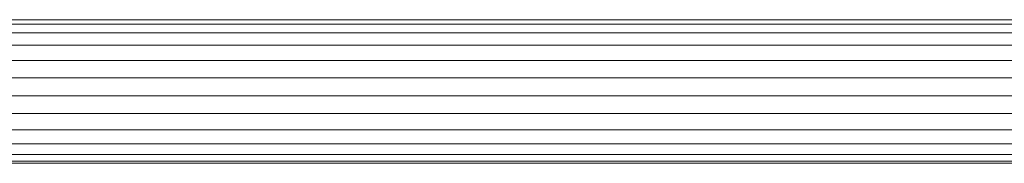
# Model space of a CAD drawing. Units: millimetres. Extents: x -1095 to 5625, y -2048 to 2704.
# Drawn here: x 3162 to 3450, y 1163 to 1205 of the extents above; entities that cross this region are included whole.
import ezdxf

# ---------------------------------------------------------------- set-up
doc = ezdxf.new("R2010")
doc.units = ezdxf.units.MM
doc.layers.add('A-GENM', color=13, linetype='Continuous', lineweight=9)
doc.layers.add('G-IMPT', color=8, linetype='Continuous', lineweight=9)

# ---------------------------------------------------------------- blocks, each defined once
blk = doc.blocks.new('D- Parallerbar - 13_DWG-345724-East')
at = {"layer": 'G-IMPT'}
for p, q in [((463.26, 1204.65), (1249.77, 1204.65)), ((463.21, 1200.78), (1249.73, 1200.78)), ((463.25, 1203.33), (1249.76, 1203.33)), ((463.17, 1197.16), (1249.69, 1197.16)), ((463.11, 1192.69), (1249.65, 1192.69)), ((463.05, 1187.65), (1249.59, 1187.65)), ((462.99, 1182.36), (1249.54, 1182.36)), ((462.92, 1177.16), (1249.48, 1177.16)), ((462.86, 1172.37), (1249.43, 1172.37)), ((462.81, 1168.28), (1249.38, 1168.28)), ((462.75, 1163.22), (1249.33, 1163.22)), ((462.77, 1165.17), (1249.35, 1165.17)), ((462.74, 1162.56), (1249.32, 1162.56))]:
    blk.add_line(p, q, dxfattribs=at)
blk = doc.blocks.new('D- Parallerbar - D- Parallerbar-318211-East')
blk.add_blockref('D- Parallerbar - 13_DWG-345724-East', (0, 0))

msp = doc.modelspace()

# ---------------------------------------------------------------- block references
at = {"layer": 'A-GENM'}
msp.add_blockref('D- Parallerbar - D- Parallerbar-318211-East', (2359.67, 0), dxfattribs=at)

doc.saveas('drawing.dxf')
